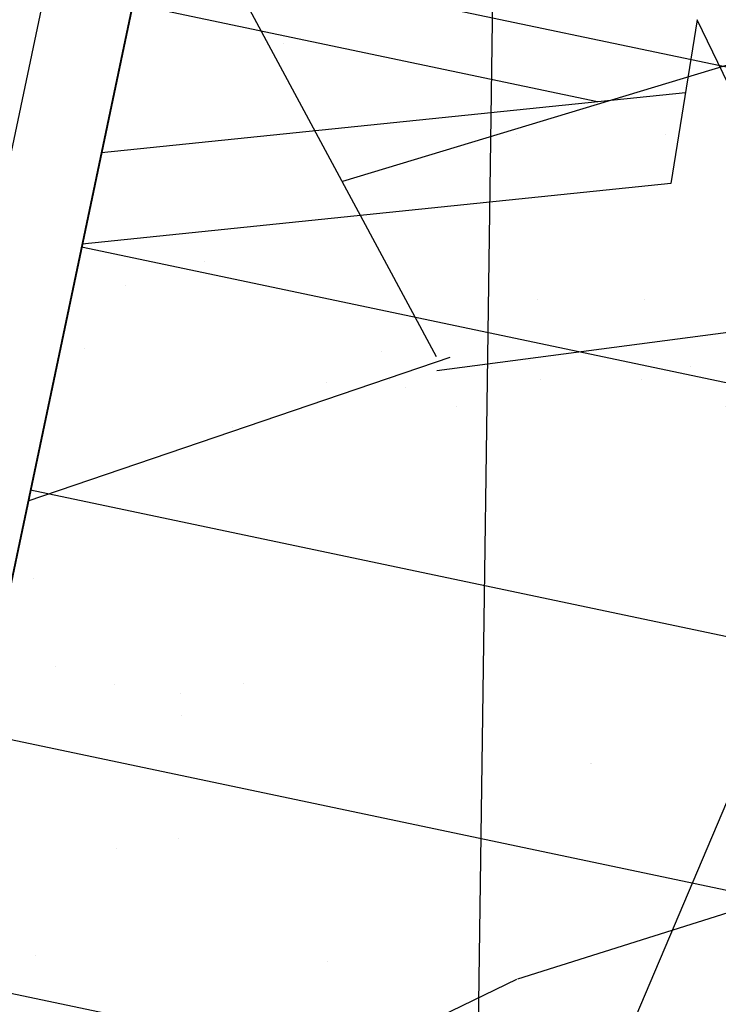
# Model space of a CAD drawing. Extents: x -78238 to 5862, y -34013 to 165553.
# Drawn here: x -66890 to -66102, y 14543 to 15653 of the extents above; entities that cross this region are included whole.
import ezdxf

# ---------------------------------------------------------------- set-up
doc = ezdxf.new("R2010")
doc.units = 0
doc.header["$MEASUREMENT"] = 0
for name, color, linetype in [('A-扶梯、楼梯', 43, 'Continuous'), ('A-扶梯、楼梯文字、编号', 2, 'Continuous'), ('C-天花造型线', 4, 'Continuous'), ('F-地材填充', 8, 'Continuous'), ('F-地材造型线', 1, 'Continuous'), ('P-新砌墙体标注及文字注释', 2, 'Continuous'), ('P-新砌墙体标注及文字注释 @ 100', 2, 'Continuous')]:
    doc.layers.add(name, color=color, linetype=linetype)
doc.styles.add('FS-DIMT', font='romans.shx', dxfattribs={"width": 0.8})
doc.dimstyles.new('FS--dim', dxfattribs={"dimtxt": 2, "dimasz": 2, "dimexe": 1, "dimexo": 0.5, "dimgap": 0.5, "dimtad": 1, "dimdec": 0, "dimrnd": 5, "dimzin": 0, "dimdsep": 46, "dimtxsty": 'FS-DIMT', "dimblk": 'ARCHTICK', "dimcen": 1.5, "dimdle": 0.5, "dimclrd": 44, "dimclre": 44, "dimclrt": 256, "dimadec": 0, "dimazin": 0, "dimtfac": 1, "dimtdec": 0, "dimtmove": 1, "dimatfit": 3, "dimldrblk": 'FS_Leader_Arrow', "dimfxl": 0, "dimtvp": 1, "dimtolj": 1, "dimtzin": 0, "dimarcsym": 0})

# ---------------------------------------------------------------- blocks, each defined once
blk = doc.blocks.new('P806 八层地面铺装平面图')
at = {"layer": 'F-地材填充'}
h = blk.add_hatch(dxfattribs=at)
h.set_pattern_fill('002-石材', color=250, scale=400, pattern_type=2)
h.set_pattern_definition([(152.102783, (731.433064, 441.906448), (-48000.29421863094, 25600.09853346867), [293.112264, -61260.46]), (18.4349089, (289.525588, 518.097216), (6400.039298869532, 3200.012219487106), [192.749492, -9926.598800000002]), (160.016936, (289.525588, 518.097216), (-25600.1571434934, 9600.036733837711), [178.35838, -37276.9008]), (53.13003839999999, (914.291328, 1036.194432), (6400.03929486655, 9600.036621814328), [304.763324, -15695.3108]), (153.435002, (2361.919264, 243.810456), (-3200.019638526425, 3200.012178034046), [34.073612, -7121.384399999999]), (168.690093, (2620.968476, 167.619688), (-12800.0785642441, 3200.0122333436), [77.699816, -16239.2612]), (30.4654867, (1325.722428, 2864.772844), (38400.2355750452, 22400.08537697414), [601.087764, -62513.124]), (0, (3200.019652, 1280.001256), (0, 3200.01222), [0, -3200.01964]), (165.068615, (914.291328, 1036.194432), (-12800.07854507939, 3200.012429208286), [946.2410759999999, -48731.412]), (164.744915, (3200.019652, 1280.004888), (-22400.13754215208, 6400.024462848774), [173.742056, -36312.0896]), (29.7448239, (2925.732252, 1264.766736), (16000.09824963899, 9600.036624442688), [122.854136, -25676.514]), (0, (1904.770608, 0), (0, 3200.01222), [0, -3200.01964]), (26.56499790000001, (1843.820848, 3169.535912), (3200.019628011841, 3200.012204648353), [68.14722, -7087.3108]), (30.65060960000001, (1904.7736, 0), (16000.09822299583, 9600.036638480027), [478.245844, -99953.38]), (44.9999334, (2316.2047, 243.810456), (3.106663726271108e-06, 3200.012219094491), [21.550028, -4503.955599999999]), (16.821373, (670.4803079999999, 2666.676848), (105600.6484864074, 32000.12213182042), [684.532144, -143067.216]), (61.69918860000001, (2712.397608, 868.574744), (3200.019654133149, 6400.024417846464), [449.977512, -46797.66]), (0, (2142.460084, 858.8230599999999), (0, 3200.01222), [408.675464, -2791.34416]), (18.7779926, (30.476376, 2209.532248), (9600.05894227176, 3200.012225641161), [804.743548, -168191.4]), (44.9999334, (1828.582656, 563.811676), (3.106663726271108e-06, 3200.012219094491), [431.000564, -4094.505200000001]), (165.068615, (228.572832, 2163.817784), (-35200.21597995971, 9600.037215459603), [236.560268, -49441.096]), (164.744915, (3200.019652, 2224.7704), (-12800.0785757442, 3200.012228352956), [173.742056, -36312.0896]), (137.815622, (3047.637764, 2270.48486), (-35200.21565394101, 32000.12271498151), [658.070336, -137536.7]), (0, (2505.421452, 2072.6241), (0, 3200.01222), [45.714284, -3154.30536]), (5.617567630000001, (899.05314, 472.382756), (32000.19650774103, 3200.012218755972), [934.0151880000001, -195209.172]), (47.2905437, (2316.2047, 1874.292872), (3200.019624440073, 3200.012204815631), [269.590744, -56344.46400000001]), (47.2905437, (716.1948759999999, 274.28676), (35200.21614677765, 38400.14658538045), [269.590744, -56344.46400000001]), (27.407521, (1904.7736, 1660.958724), (6400.039282825199, 3200.012206787903), [463.4511919999999, -96861.29599999999]), (26.56499790000001, (304.763776, 60.95261199999999), (3200.019628011841, 3200.012204648353), [408.883324, -6746.5748]), (33.6900061, (670.4803079999999, 243.810456), (3200.019629741551, 3200.012202565425), [54.94203199999999, -11482.8844]), (39.09379370000001, (1432.389748, 1264.766736), (35200.21608072642, 28800.10984346748), [628.28604, -65341.74799999999]), (0, (3199.999312, 0), (0, 3200.01222), [0, -3200.01964]), (0, (0, 0.000124), (0, 3200.01222), [0, -3200.01964]), (10.304823, (3032.399572, 3169.535912), (19200.11788323624, 3200.012213594884), [170.368116, -35606.9364]), (0, (3200.000668, 0.000124), (0, 3200.01222), [0, -3200.01964]), (10.7842734, (0, 0), (16000.09822554096, 3200.012212878798), [325.755244, -68082.844]), (0, (3038.471492, 3162.803324), (0, 3200.01222), [0, -3200.01964]), (177.397443, (1432.389748, 1264.766736), (-67200.41222429389, 3200.01314801507), [335.586296, -70137.53199999999]), (32.1956739, (2620.968476, 2910.487304), (25600.15717321928, 16000.06108796569), [486.191044, -101613.924]), (0, (3038.494544, 3162.828984), (0, 3200.01222), [0, -3200.01964]), (0, (2992.820836, 301.269304), (0, 3200.01222), [0, -3200.01964]), (0, (2931.868684, 764.246856), (0, 3200.01222), [0, -3200.01964]), (0, (2874.85498, 1197.30894), (0, 3200.01222), [0, -3200.01964]), (0, (2750.137504, 2144.632248), (0, 3200.01222), [0, -3200.01964]), (0, (2693.123796, 2577.694332), (0, 3200.01222), [0, -3200.01964]), (0, (2629.358468, 3062.040084), (0, 3200.01222), [0, -3200.01964]), (0, (2527.53222, 385.517124), (0, 3200.01222), [0, -3200.01964]), (0, (2470.518516, 818.5792080000001), (0, 3200.01222), [0, -3200.01964]), (0, (2406.753188, 1302.92496), (0, 3200.01222), [0, -3200.01964]), (0, (2345.801036, 1765.902516), (0, 3200.01222), [0, -3200.01964]), (0, (2288.787332, 2198.964596), (0, 3200.01222), [0, -3200.01964]), (0, (2225.022004, 2683.310348), (0, 3200.01222), [0, -3200.01964]), (0, (2164.069852, 3146.287908), (0, 3200.01222), [0, -3200.01964]), (0, (2123.202024, 6.759716), (0, 3200.01222), [0, -3200.01964]), (0, (2123.202024, 3206.759812), (0, 3200.01222), [0, -3200.01964]), (0, (2066.188324, 439.849476), (0, 3200.01222), [0, -3200.01964]), (0, (2002.422996, 924.1952239999999), (0, 3200.01222), [0, -3200.01964]), (0, (1941.47084, 1387.17278), (0, 3200.01222), [0, -3200.01964]), (0, (1884.45714, 1820.234864), (0, 3200.01222), [0, -3200.01964]), (0, (1820.691812, 2304.580616), (0, 3200.01222), [0, -3200.01964]), (0, (1759.739656, 2767.558172), (0, 3200.01222), [0, -3200.01964]), (0, (1661.858128, 61.092068), (0, 3200.01222), [0, -3200.01964]), (0, (1598.0928, 545.465492), (0, 3200.01222), [0, -3200.01964]), (0, (1537.140648, 1008.443048), (0, 3200.01222), [0, -3200.01964]), (0, (1480.126944, 1261.33482), (0, 3200.01222), [0, -3200.01964]), (0, (1416.361616, 1925.850884), (0, 3200.01222), [0, -3200.01964]), (0, (1355.409464, 2388.828436), (0, 3200.01222), [0, -3200.01964]), (0, (1298.39576, 2821.89052), (0, 3200.01222), [0, -3200.01964]), (0, (1193.762608, 166.708084), (0, 3200.01222), [0, -3200.01964]), (0, (1132.810452, 629.713316), (0, 3200.01222), [0, -3200.01964]), (0, (1075.796752, 1062.775396), (0, 3200.01222), [0, -3200.01964]), (0, (1012.031424, 1547.121148), (0, 3200.01222), [0, -3200.01964]), (0, (951.079268, 2010.098704), (0, 3200.01222), [0, -3200.01964]), (0, (894.0655680000001, 2443.160788), (0, 3200.01222), [0, -3200.01964]), (0, (830.30024, 2927.50654), (0, 3200.01222), [0, -3200.01964]), (0, (728.48026, 250.983584), (0, 3200.01222), [0, -3200.01964]), (0, (671.4665560000001, 684.045664), (0, 3200.01222), [0, -3200.01964]), (0, (607.701228, 1168.391412), (0, 3200.01222), [0, -3200.01964]), (0, (546.749076, 1631.368972), (0, 3200.01222), [0, -3200.01964]), (0, (489.735372, 2064.431056), (0, 3200.01222), [0, -3200.01964]), (0, (425.970044, 2548.776804), (0, 3200.01222), [0, -3200.01964]), (0, (365.017892, 3011.75436), (0, 3200.01222), [0, -3200.01964]), (0, (267.136368, 305.315932), (0, 3200.01222), [0, -3200.01964]), (0, (203.37104, 789.661684), (0, 3200.01222), [0, -3200.01964]), (0, (142.418888, 1252.639236), (0, 3200.01222), [0, -3200.01964]), (0, (85.405184, 1685.70132), (0, 3200.01222), [0, -3200.01964]), (0, (21.639856, 2334.89514), (0, 3200.01222), [0, -3200.01964]), (0, (3160.6877, 2633.024628), (0, 3200.01222), [0, -3200.01964]), (0, (3103.673996, 3066.086712), (0, 3200.01222), [0, -3200.01964]), (0, (2955.507728, 2422.535668), (0, 3200.01222), [0, -3200.01964]), (0, (2863.665072, 2542.227348), (0, 3200.01222), [0, -3200.01964]), (0, (2720.215588, 2729.174356), (0, 3200.01222), [0, -3200.01964]), (0, (2480.543716, 3041.512644), (0, 3200.01222), [0, -3200.01964]), (0, (2388.70106, 3161.204328), (0, 3200.01222), [0, -3200.01964]), (0, (2981.332212, 1177.120164), (0, 3200.01222), [0, -3200.01964]), (0, (2506.368204, 1796.09714), (0, 3200.01222), [0, -3200.01964]), (0, (2266.702604, 2108.435432), (0, 3200.01222), [0, -3200.01964]), (0, (2174.859948, 2228.127112), (0, 3200.01222), [0, -3200.01964]), (0, (2031.410468, 2415.074116), (0, 3200.01222), [0, -3200.01964]), (0, (1791.744868, 2727.412408), (0, 3200.01222), [0, -3200.01964]), (0, (1699.902212, 2847.104088), (0, 3200.01222), [0, -3200.01964]), (0, (1556.452724, 3034.051096), (0, 3200.01222), [0, -3200.01964]), (0, (2910.940584, 57.068272), (0, 3200.01222), [0, -3200.01964]), (0, (2767.491104, 244.015276), (0, 3200.01222), [0, -3200.01964]), (0, (2527.819232, 556.38124), (0, 3200.01222), [0, -3200.01964]), (0, (2435.976576, 676.072924), (0, 3200.01222), [0, -3200.01964]), (0, (2292.527092, 863.0199279999999), (0, 3200.01222), [0, -3200.01964]), (0, (2052.861492, 1175.35822), (0, 3200.01222), [0, -3200.01964]), (0, (1961.018836, 1295.0499), (0, 3200.01222), [0, -3200.01964]), (0, (1817.569352, 1481.996904), (0, 3200.01222), [0, -3200.01964]), (0, (1577.903752, 1794.335196), (0, 3200.01222), [0, -3200.01964]), (0, (1486.061096, 1914.026876), (0, 3200.01222), [0, -3200.01964]), (0, (1342.611616, 2100.97388), (0, 3200.01222), [0, -3200.01964]), (0, (1102.946016, 2413.312172), (0, 3200.01222), [0, -3200.01964]), (0, (1011.10336, 2533.003852), (0, 3200.01222), [0, -3200.01964]), (0, (867.653876, 2719.950856), (0, 3200.01222), [0, -3200.01964]), (0, (627.9882759999999, 3032.289148), (0, 3200.01222), [0, -3200.01964]), (0, (536.14562, 3151.980828), (0, 3200.01222), [0, -3200.01964]), (0, (1839.02038, 242.253328), (0, 3200.01222), [0, -3200.01964]), (0, (1747.177724, 361.972684), (0, 3200.01222), [0, -3200.01964]), (0, (1603.728244, 548.919692), (0, 3200.01222), [0, -3200.01964]), (0, (1364.062644, 861.2579800000001), (0, 3200.01222), [0, -3200.01964]), (0, (1272.219988, 980.9496599999999), (0, 3200.01222), [0, -3200.01964]), (0, (1128.7705, 1167.896668), (0, 3200.01222), [0, -3200.01964]), (0, (889.104904, 1480.234956), (0, 3200.01222), [0, -3200.01964]), (0, (797.262244, 1599.926636), (0, 3200.01222), [0, -3200.01964]), (0, (653.812764, 1786.873644), (0, 3200.01222), [0, -3200.01964]), (0, (414.147164, 2099.211932), (0, 3200.01222), [0, -3200.01964]), (0, (322.304508, 2218.903616), (0, 3200.01222), [0, -3200.01964]), (0, (178.855028, 2405.85062), (0, 3200.01222), [0, -3200.01964]), (0, (3047.346772, 2837.880592), (0, 3200.01222), [0, -3200.01964]), (0, (1058.378872, 47.844772), (0, 3200.01222), [0, -3200.01964]), (0, (914.929392, 234.79178), (0, 3200.01222), [0, -3200.01964]), (0, (675.263792, 547.157744), (0, 3200.01222), [0, -3200.01964]), (0, (583.421136, 666.849424), (0, 3200.01222), [0, -3200.01964]), (0, (439.971652, 853.7964280000001), (0, 3200.01222), [0, -3200.01964]), (0, (200.306056, 1166.13472), (0, 3200.01222), [0, -3200.01964]), (0, (108.4634, 1285.8264), (0, 3200.01222), [0, -3200.01964]), (0, (3165.013912, 1472.773404), (0, 3200.01222), [0, -3200.01964]), (0, (3186.46494, 233.029832), (0, 3200.01222), [0, -3200.01964]), (0, (3094.622284, 352.749188), (0, 3200.01222), [0, -3200.01964]), (0, (2506.483116, 3123.200672), (0, 3200.01222), [0, -3200.01964]), (0, (2366.205128, 3154.299552), (0, 3200.01222), [0, -3200.01964]), (0, (2997.854536, 2520.35692), (0, 3200.01222), [0, -3200.01964]), (0, (2492.847516, 2632.312892), (0, 3200.01222), [0, -3200.01964]), (0, (1833.54098, 2778.477636), (0, 3200.01222), [0, -3200.01964]), (0, (1693.262992, 2809.576516), (0, 3200.01222), [0, -3200.01964]), (0, (1188.26224, 2921.532484), (0, 3200.01222), [0, -3200.01964]), (0, (528.9557, 3067.697224), (0, 3200.01222), [0, -3200.01964]), (0, (388.677716, 3098.796108), (0, 3200.01222), [0, -3200.01964]), (0, (2465.184116, 2144.535004), (0, 3200.01222), [0, -3200.01964]), (0, (2324.906128, 2175.633884), (0, 3200.01222), [0, -3200.01964]), (0, (1819.905376, 2287.589856), (0, 3200.01222), [0, -3200.01964]), (0, (1160.59884, 2433.754596), (0, 3200.01222), [0, -3200.01964]), (0, (1020.320852, 2464.853476), (0, 3200.01222), [0, -3200.01964]), (0, (515.3201, 2576.809448), (0, 3200.01222), [0, -3200.01964]), (0, (2451.548516, 1653.647224), (0, 3200.01222), [0, -3200.01964]), (0, (1792.241976, 1799.811968), (0, 3200.01222), [0, -3200.01964]), (0, (1651.963988, 1830.910848), (0, 3200.01222), [0, -3200.01964]), (0, (1146.963236, 1942.86682), (0, 3200.01222), [0, -3200.01964]), (0, (487.6566999999999, 2089.031556), (0, 3200.01222), [0, -3200.01964]), (0, (347.378712, 2120.13044), (0, 3200.01222), [0, -3200.01964]), (0, (3042.37796, 2396.93448), (0, 3200.01222), [0, -3200.01964]), (0, (2423.885116, 1165.869336), (0, 3200.01222), [0, -3200.01964]), (0, (2283.607128, 1196.968216), (0, 3200.01222), [0, -3200.01964]), (0, (1778.606376, 1308.924188), (0, 3200.01222), [0, -3200.01964]), (0, (1119.29984, 1455.088932), (0, 3200.01222), [0, -3200.01964]), (0, (979.021852, 1486.187812), (0, 3200.01222), [0, -3200.01964]), (0, (474.0211, 1598.14378), (0, 3200.01222), [0, -3200.01964]), (0, (2915.256536, 563.025588), (0, 3200.01222), [0, -3200.01964]), (0, (2410.249512, 674.981556), (0, 3200.01222), [0, -3200.01964]), (0, (1750.94298, 821.1463), (0, 3200.01222), [0, -3200.01964]), (0, (1610.664992, 852.2451800000001), (0, 3200.01222), [0, -3200.01964]), (0, (1105.66424, 964.2011520000001), (0, 3200.01222), [0, -3200.01964]), (0, (446.3577, 1110.365892), (0, 3200.01222), [0, -3200.01964]), (0, (306.079716, 1141.464772), (0, 3200.01222), [0, -3200.01964]), (0, (2382.586116, 187.175992), (0, 3200.01222), [0, -3200.01964]), (0, (2242.308128, 218.274876), (0, 3200.01222), [0, -3200.01964]), (0, (1737.307376, 330.25852), (0, 3200.01222), [0, -3200.01964]), (0, (1078.000836, 476.423264), (0, 3200.01222), [0, -3200.01964]), (0, (937.7228519999999, 507.522144), (0, 3200.01222), [0, -3200.01964]), (0, (432.7221, 619.478116), (0, 3200.01222), [0, -3200.01964]), (0, (1064.365236, -14.49228), (0, 3200.01222), [0, -3200.01964]), (0, (1064.365236, 3185.507812), (0, 3200.01222), [0, -3200.01964]), (0, (1064.365236, -14.49216), (0, 3200.01222), [0, -3200.01964]), (0, (1064.365236, 3185.507908), (0, 3200.01222), [0, -3200.01964]), (0, (405.0587, 131.672552), (0, 3200.01222), [0, -3200.01964]), (0, (264.780716, 162.771432), (0, 3200.01222), [0, -3200.01964]), (0, (2801.236796, 3142.464772), (0, 3200.01222), [0, -3200.01964]), (0, (2413.653316, 3159.386756), (0, 3200.01222), [0, -3200.01964]), (0, (2341.879764, 3162.520456), (0, 3200.01222), [0, -3200.01964]), (0, (2846.160604, 2370.199396), (0, 3200.01222), [0, -3200.01964]), (0, (2774.387044, 2373.3331), (0, 3200.01222), [0, -3200.01964]), (0, (2435.609588, 2388.124168), (0, 3200.01222), [0, -3200.01964]), (0, (2048.032384, 2405.046156), (0, 3200.01222), [0, -3200.01964]), (0, (1976.258824, 2408.179856), (0, 3200.01222), [0, -3200.01964]), (0, (1637.48764, 2422.970928), (0, 3200.01222), [0, -3200.01964]), (0, (1249.910436, 2439.892912), (0, 3200.01222), [0, -3200.01964]), (0, (1178.13688, 2443.026612), (0, 3200.01222), [0, -3200.01964]), (0, (839.365692, 2457.817684), (0, 3200.01222), [0, -3200.01964]), (0, (714.6370479999999, 2474.739668), (0, 3200.01222), [0, -3200.01964]), (0, (380.014932, 2477.873368), (0, 3200.01222), [0, -3200.01964]), (0, (41.243744, 2492.66444), (0, 3200.01222), [0, -3200.01964]), (0, (2480.533396, 1615.858796), (0, 3200.01222), [0, -3200.01964]), (0, (2408.75984, 1618.9925), (0, 3200.01222), [0, -3200.01964]), (0, (2069.988652, 1633.783568), (0, 3200.01222), [0, -3200.01964]), (0, (1682.411444, 1650.705556), (0, 3200.01222), [0, -3200.01964]), (0, (1610.637892, 1653.839256), (0, 3200.01222), [0, -3200.01964]), (0, (1271.866704, 1668.630324), (0, 3200.01222), [0, -3200.01964]), (0, (884.2895000000001, 1685.552308), (0, 3200.01222), [0, -3200.01964]), (0, (812.5159399999999, 1688.686012), (0, 3200.01222), [0, -3200.01964]), (0, (473.7447559999999, 1703.47708), (0, 3200.01222), [0, -3200.01964]), (0, (2913.040676, 826.67144), (0, 3200.01222), [0, -3200.01964]), (0, (2841.267124, 829.80514), (0, 3200.01222), [0, -3200.01964]), (0, (2502.489664, 844.596212), (0, 3200.01222), [0, -3200.01964]), (0, (2114.912456, 861.5181959999999), (0, 3200.01222), [0, -3200.01964]), (0, (2043.1389, 864.651896), (0, 3200.01222), [0, -3200.01964]), (0, (1704.367716, 879.4429640000001), (0, 3200.01222), [0, -3200.01964]), (0, (1316.790512, 896.364952), (0, 3200.01222), [0, -3200.01964]), (0, (1245.016952, 899.4986559999999), (0, 3200.01222), [0, -3200.01964]), (0, (906.245768, 1041.903664), (0, 3200.01222), [0, -3200.01964]), (0, (518.6685640000001, 931.211708), (0, 3200.01222), [0, -3200.01964]), (0, (446.895008, 934.345412), (0, 3200.01222), [0, -3200.01964]), (0, (2934.996944, 55.381176), (0, 3200.01222), [0, -3200.01964]), (0, (2547.413468, 72.303164), (0, 3200.01222), [0, -3200.01964]), (0, (2475.639912, 75.436864), (0, 3200.01222), [0, -3200.01964]), (0, (2136.868724, 90.227932), (0, 3200.01222), [0, -3200.01964]), (0, (1749.291524, 107.14992), (0, 3200.01222), [0, -3200.01964]), (0, (1677.517964, 110.283624), (0, 3200.01222), [0, -3200.01964]), (0, (1338.74678, 125.074692), (0, 3200.01222), [0, -3200.01964]), (0, (951.169572, 141.99668), (0, 3200.01222), [0, -3200.01964]), (0, (879.3960200000001, 145.130376), (0, 3200.01222), [0, -3200.01964]), (0, (540.6248320000001, 159.921448), (0, 3200.01222), [0, -3200.01964]), (0, (153.047632, 176.843432), (0, 3200.01222), [0, -3200.01964]), (0, (81.274072, 179.977136), (0, 3200.01222), [0, -3200.01964]), (0, (425.970044, 1506.518308), (0, 3200.01222), [0, -3200.01964]), (0, (3160.6877, 1590.766128), (0, 3200.01222), [0, -3200.01964]), (0, (178.855028, 1363.59212), (0, 3200.01222), [0, -3200.01964]), (0, (3139.189428, 1675.930408), (0, 3200.01222), [0, -3200.01964]), (0, (515.3201, 1534.550948), (0, 3200.01222), [0, -3200.01964]), (0, (3056.013564, 1680.715688), (0, 3200.01222), [0, -3200.01964]), (0, (451.788488, 1432.481168), (0, 3200.01222), [0, -3200.01964]), (0, (380.014932, 1435.614868), (0, 3200.01222), [0, -3200.01964]), (0, (41.243744, 1450.40594), (0, 3200.01222), [0, -3200.01964]), (0, (425.970044, 814.011), (0, 3200.01222), [0, -3200.01964]), (0, (178.855028, 671.084816), (0, 3200.01222), [0, -3200.01964]), (0, (3047.346772, 1103.114788), (0, 3200.01222), [0, -3200.01964]), (0, (515.3201, 842.043644), (0, 3200.01222), [0, -3200.01964]), (0, (451.788488, 739.9738639999999), (0, 3200.01222), [0, -3200.01964]), (0, (380.014932, 743.107564), (0, 3200.01222), [0, -3200.01964]), (0, (41.243744, 757.898636), (0, 3200.01222), [0, -3200.01964]), (0, (2875.806644, 1231.200816), (0, 3200.01222), [0, -3200.01964]), (0, (2814.854496, 1694.178372), (0, 3200.01222), [0, -3200.01964]), (0, (2410.518028, 1315.448636), (0, 3200.01222), [0, -3200.01964]), (0, (2468.405196, 1228.944116), (0, 3200.01222), [0, -3200.01964]), (0, (2376.56254, 1348.635796), (0, 3200.01222), [0, -3200.01964]), (0, (2742.126516, 1660.95318), (0, 3200.01222), [0, -3200.01964]), (0, (2714.46312, 1173.175292), (0, 3200.01222), [0, -3200.01964]), (0, (2574.185132, 1204.274172), (0, 3200.01222), [0, -3200.01964]), (0, (2694.075464, 1569.327704), (0, 3200.01222), [0, -3200.01964]), (0, (2446.954168, 1426.40152), (0, 3200.01222), [0, -3200.01964]), (0, (2783.425516, 1597.360348), (0, 3200.01222), [0, -3200.01964]), (0, (2719.893904, 1495.290568), (0, 3200.01222), [0, -3200.01964]), (0, (2648.120352, 1498.424268), (0, 3200.01222), [0, -3200.01964]), (17.5255301, (868.576764, 1767.625796), (9600.0589260936, 3200.01219963837), [303.618696, -63456.304]), (26.56499790000001, (2727.635796, 243.810456), (3200.019628011841, 3200.012204648353), [34.073612, -7121.384399999999]), (11.3099068, (2468.586588, 167.619688), (12800.07857462979, 3200.012192585219), [77.699816, -16239.2612]), (18.4349089, (2544.777532, 182.85784), (6400.039298869532, 3200.012219487106), [192.749492, -9926.598800000002]), (149.5345129999999, (563.812988, 2864.772844), (-16000.09822756794, 9600.03668645118), [601.087764, -62513.124]), (149.322778, (2057.155488, 1325.719348), (-102400.6283385043, 60800.23276178743), [1045.343564, -218476.804]), (150.255176, (2163.822812, 1264.766736), (-16000.09823883742, 9600.036641949204), [122.854136, -25676.514]), (150.255176, (3200.019652, 0), (-16000.09823883742, 9600.036641949204), [491.416544, -25307.9516]), (146.309993, (45.714568, 3169.535912), (-6400.039233203272, 3200.012307105651), [54.94203199999999, -11482.8844]), (0, (3200.019652, -0.00104), (0, 3200.01222), [0, -3200.01964]), (0, (0.018144, 0), (0, 3200.01222), [0, -3200.01964]), (135.000066, (2773.350364, 243.810456), (-5.303122918576264e-05, -3200.012196467099), [21.55002799999999, -4503.955599999998]), (118.300811, (777.1476279999999, 2468.580856), (-19200.11763074739, 35200.13436306825), [449.977512, -46797.66]), (7.49584043, (777.1476279999999, 2453.3427), (73600.45158444626, 9600.036617844908), [584.042204, -122064.82]), (0, (2551.135528, 858.8230599999999), (0, 3200.01222), [408.675464, -2791.34416]), (129.805636, (1660.96258, 2163.817784), (-12800.07846034986, 16000.06118781883), [476.055584, -24516.8624]), (0, (3200.019652, 624.7590799999999), (0, 3200.01222), [0, -3200.01964]), (135.000066, (60.95275599999999, 563.811676), (-5.303122918576264e-05, -3200.012196467099), [86.20011199999998, -4439.305599999999]), (135.000066, (3200.019652, 624.764292), (-5.303122918576264e-05, -3200.012196467099), [344.800452, -4180.705199999999]), (173.41807, (2057.155488, 2118.103324), (-28800.17680631387, 3200.012467818384), [398.8215559999999, -83353.70399999998]), (174.644187, (2544.777532, 2072.388864), (-67200.41257977644, 6400.02480760497), [489.760216, -102359.884]), (0, (2551.135724, 2072.6241), (0, 3200.01222), [45.714284, -3154.30536]), (19.6537819, (60.95275599999999, 563.811676), (9600.058941528521, 3200.012226450114), [226.531904, -47345.164]), (132.709456, (2773.350364, 1874.292872), (-35200.21595453259, 38400.14676154897), [269.590744, -56344.46400000001]), (132.709456, (1173.34054, 274.28676), (-3200.019616502481, 3200.012213431522), [269.590744, -56344.46400000001]), (152.592478, (3184.78146, 1660.958724), (-6400.039228815715, 3200.012314938641), [463.4511919999999, -96861.29599999999]), (153.435002, (1584.771636, 60.95261199999999), (-3200.019638526425, 3200.012178034046), [408.883324, -6746.5748]), (146.309993, (1219.055104, 243.810456), (-6400.039233203272, 3200.012307105651), [54.94203199999999, -11482.8844]), (168.690093, (457.145664, 1569.529804), (-12800.0785642441, 3200.0122333436), [466.198892, -15850.762]), (0, (3169.53796, 1660.955148), (0, 3200.01222), [30.476192, -3169.54344]), (158.1986360000001, (1721.915336, 0), (-9600.058904836074, 3200.012277229688), [164.120264, -17068.5072]), (155.556095, (2057.155488, 3047.630684), (-28800.17676149766, 12800.04904307972), [368.247324, -38297.7216]), (0, (1721.882304, 0.019316), (0, 3200.01222), [0.046676, -3199.97296]), (0, (2063.801868, 3042.261188), (0, 3200.01222), [0, -3200.01964]), (25.7099017, (457.145664, 1569.529804), (80000.49122558339, 38400.14652819321), [456.637244, -95437.18000000001]), (145.491539, (2544.777532, 2712.391308), (-9600.058919214713, 6400.024448877628), [591.743776, -61541.35200000001]), (0, (2063.778816, 3042.286848), (0, 3200.01222), [0, -3200.01964]), (0, (2109.452524, 301.269304), (0, 3200.01222), [0, -3200.01964]), (0, (2170.404676, 764.246856), (0, 3200.01222), [0, -3200.01964]), (0, (2227.41838, 1197.30894), (0, 3200.01222), [0, -3200.01964]), (0, (2352.13586, 2144.632248), (0, 3200.01222), [0, -3200.01964]), (0, (2409.149564, 2577.694332), (0, 3200.01222), [0, -3200.01964]), (0, (2472.914892, 3062.040084), (0, 3200.01222), [0, -3200.01964]), (0, (2574.74114, 385.517124), (0, 3200.01222), [0, -3200.01964]), (0, (2631.754848, 818.5792080000001), (0, 3200.01222), [0, -3200.01964]), (0, (2695.520176, 1302.92496), (0, 3200.01222), [0, -3200.01964]), (0, (2756.472324, 1765.902516), (0, 3200.01222), [0, -3200.01964]), (0, (2813.486032, 2198.964596), (0, 3200.01222), [0, -3200.01964]), (0, (2877.251356, 2683.310348), (0, 3200.01222), [0, -3200.01964]), (0, (2938.203508, 3146.287908), (0, 3200.01222), [0, -3200.01964]), (0, (2979.071332, 6.759716), (0, 3200.01222), [0, -3200.01964]), (0, (2979.071332, 3206.759812), (0, 3200.01222), [0, -3200.01964]), (0, (3036.085036, 439.849476), (0, 3200.01222), [0, -3200.01964]), (0, (3099.850364, 924.1952239999999), (0, 3200.01222), [0, -3200.01964]), (0, (3160.802516, 1387.17278), (0, 3200.01222), [0, -3200.01964]), (0, (17.816224, 1820.234864), (0, 3200.01222), [0, -3200.01964]), (0, (81.581552, 2304.580616), (0, 3200.01222), [0, -3200.01964]), (0, (142.533704, 2767.558172), (0, 3200.01222), [0, -3200.01964]), (0, (240.415232, 61.092068), (0, 3200.01222), [0, -3200.01964]), (0, (304.18056, 483.600588), (0, 3200.01222), [0, -3200.01964]), (0, (365.132708, 1008.443048), (0, 3200.01222), [0, -3200.01964]), (0, (422.146416, 1441.505132), (0, 3200.01222), [0, -3200.01964]), (0, (485.9117440000001, 1925.850884), (0, 3200.01222), [0, -3200.01964]), (0, (546.863892, 2388.828436), (0, 3200.01222), [0, -3200.01964]), (0, (603.8776, 2821.89052), (0, 3200.01222), [0, -3200.01964]), (0, (708.510752, 166.708084), (0, 3200.01222), [0, -3200.01964]), (0, (769.462904, 629.713316), (0, 3200.01222), [0, -3200.01964]), (0, (826.4766079999999, 1062.775396), (0, 3200.01222), [0, -3200.01964]), (0, (890.241936, 1547.121148), (0, 3200.01222), [0, -3200.01964]), (0, (951.194088, 2010.098704), (0, 3200.01222), [0, -3200.01964]), (0, (1008.207792, 2443.160788), (0, 3200.01222), [0, -3200.01964]), (0, (1071.97312, 2927.50654), (0, 3200.01222), [0, -3200.01964]), (0, (1173.793096, 250.983584), (0, 3200.01222), [0, -3200.01964]), (0, (1230.806804, 684.045664), (0, 3200.01222), [0, -3200.01964]), (0, (1294.572132, 1168.391412), (0, 3200.01222), [0, -3200.01964]), (0, (1355.52428, 1631.368972), (0, 3200.01222), [0, -3200.01964]), (0, (1412.537988, 2064.431056), (0, 3200.01222), [0, -3200.01964]), (0, (1476.303316, 2548.776804), (0, 3200.01222), [0, -3200.01964]), (0, (1537.255464, 3011.75436), (0, 3200.01222), [0, -3200.01964]), (0, (1635.136996, 305.315932), (0, 3200.01222), [0, -3200.01964]), (0, (1698.902324, 789.661684), (0, 3200.01222), [0, -3200.01964]), (0, (1759.854472, 1252.639236), (0, 3200.01222), [0, -3200.01964]), (0, (1816.86818, 1685.70132), (0, 3200.01222), [0, -3200.01964]), (0, (1880.633508, 2170.047072), (0, 3200.01222), [0, -3200.01964]), (0, (1941.58566, 2633.024628), (0, 3200.01222), [0, -3200.01964]), (0, (1998.599364, 2945.54458), (0, 3200.01222), [0, -3200.01964]), (0, (2146.765632, 2422.535668), (0, 3200.01222), [0, -3200.01964]), (0, (2238.608292, 2542.227348), (0, 3200.01222), [0, -3200.01964]), (0, (2382.057772, 2729.174356), (0, 3200.01222), [0, -3200.01964]), (0, (2621.729644, 3041.512644), (0, 3200.01222), [0, -3200.01964]), (0, (2713.5723, 3161.204328), (0, 3200.01222), [0, -3200.01964]), (0, (2120.941144, 1177.120164), (0, 3200.01222), [0, -3200.01964]), (0, (2595.905156, 1796.09714), (0, 3200.01222), [0, -3200.01964]), (0, (2835.570756, 2108.435432), (0, 3200.01222), [0, -3200.01964]), (0, (2927.413412, 2228.127112), (0, 3200.01222), [0, -3200.01964]), (0, (3070.862892, 2415.074116), (0, 3200.01222), [0, -3200.01964]), (0, (110.528496, 2727.412408), (0, 3200.01222), [0, -3200.01964]), (0, (202.371152, 2847.104088), (0, 3200.01222), [0, -3200.01964]), (0, (345.820632, 3034.051096), (0, 3200.01222), [0, -3200.01964]), (0, (2191.332772, 57.068272), (0, 3200.01222), [0, -3200.01964]), (0, (2334.782256, 244.015276), (0, 3200.01222), [0, -3200.01964]), (0, (2574.454132, 556.38124), (0, 3200.01222), [0, -3200.01964]), (0, (2666.296788, 676.072924), (0, 3200.01222), [0, -3200.01964]), (0, (2809.746268, 863.0199279999999), (0, 3200.01222), [0, -3200.01964]), (0, (3049.411864, 1175.35822), (0, 3200.01222), [0, -3200.01964]), (0, (3141.25452, 1295.0499), (0, 3200.01222), [0, -3200.01964]), (0, (84.704008, 1481.996904), (0, 3200.01222), [0, -3200.01964]), (0, (324.369604, 1794.335196), (0, 3200.01222), [0, -3200.01964]), (0, (416.21226, 1914.026876), (0, 3200.01222), [0, -3200.01964]), (0, (559.661744, 2100.97388), (0, 3200.01222), [0, -3200.01964]), (0, (799.327344, 2413.312172), (0, 3200.01222), [0, -3200.01964]), (0, (891.17, 2533.003852), (0, 3200.01222), [0, -3200.01964]), (0, (1034.619484, 2719.950856), (0, 3200.01222), [0, -3200.01964]), (0, (1274.28508, 3032.289148), (0, 3200.01222), [0, -3200.01964]), (0, (1366.12774, 3151.980828), (0, 3200.01222), [0, -3200.01964]), (0, (63.25298, 242.253328), (0, 3200.01222), [0, -3200.01964]), (0, (155.095636, 361.972684), (0, 3200.01222), [0, -3200.01964]), (0, (298.5451200000001, 487.054788), (0, 3200.01222), [0, -3200.01964]), (0, (538.210716, 861.2579800000001), (0, 3200.01222), [0, -3200.01964]), (0, (630.053372, 980.9496599999999), (0, 3200.01222), [0, -3200.01964]), (0, (773.502856, 1167.896668), (0, 3200.01222), [0, -3200.01964]), (0, (1013.168452, 1480.234956), (0, 3200.01222), [0, -3200.01964]), (0, (1105.011112, 1599.926636), (0, 3200.01222), [0, -3200.01964]), (0, (1248.460596, 1786.873644), (0, 3200.01222), [0, -3200.01964]), (0, (1488.126196, 2099.211932), (0, 3200.01222), [0, -3200.01964]), (0, (1579.968852, 2218.903616), (0, 3200.01222), [0, -3200.01964]), (0, (1723.418332, 2405.85062), (0, 3200.01222), [0, -3200.01964]), (0, (2054.926588, 2837.880592), (0, 3200.01222), [0, -3200.01964]), (0, (843.8944839999999, 47.844772), (0, 3200.01222), [0, -3200.01964]), (0, (987.343968, 234.79178), (0, 3200.01222), [0, -3200.01964]), (0, (1227.009568, 547.157744), (0, 3200.01222), [0, -3200.01964]), (0, (1318.852224, 666.849424), (0, 3200.01222), [0, -3200.01964]), (0, (1462.301704, 853.7964280000001), (0, 3200.01222), [0, -3200.01964]), (0, (1701.967304, 1166.13472), (0, 3200.01222), [0, -3200.01964]), (0, (1793.80996, 1285.8264), (0, 3200.01222), [0, -3200.01964]), (0, (1937.259444, 1472.773404), (0, 3200.01222), [0, -3200.01964]), (0, (1915.80842, 233.029832), (0, 3200.01222), [0, -3200.01964]), (0, (2007.651076, 352.749188), (0, 3200.01222), [0, -3200.01964]), (0, (2595.790244, 3123.200672), (0, 3200.01222), [0, -3200.01964]), (0, (2736.068232, 3154.299552), (0, 3200.01222), [0, -3200.01964]), (0, (2104.41882, 2520.35692), (0, 3200.01222), [0, -3200.01964]), (0, (2609.425844, 2632.312892), (0, 3200.01222), [0, -3200.01964]), (0, (68.732384, 2778.477636), (0, 3200.01222), [0, -3200.01964]), (0, (209.010368, 2809.576516), (0, 3200.01222), [0, -3200.01964]), (0, (714.0111200000001, 2921.532484), (0, 3200.01222), [0, -3200.01964]), (0, (1373.317656, 3067.697224), (0, 3200.01222), [0, -3200.01964]), (0, (1513.595644, 3098.796108), (0, 3200.01222), [0, -3200.01964]), (0, (2637.089248, 2144.535004), (0, 3200.01222), [0, -3200.01964]), (0, (2777.367236, 2175.633884), (0, 3200.01222), [0, -3200.01964]), (0, (82.367984, 2287.589856), (0, 3200.01222), [0, -3200.01964]), (0, (741.6745159999999, 2433.754596), (0, 3200.01222), [0, -3200.01964]), (0, (881.952504, 2464.853476), (0, 3200.01222), [0, -3200.01964]), (0, (1386.953256, 2576.809448), (0, 3200.01222), [0, -3200.01964]), (0, (2650.724848, 1653.647224), (0, 3200.01222), [0, -3200.01964]), (0, (110.031384, 1799.811968), (0, 3200.01222), [0, -3200.01964]), (0, (250.309372, 1830.910848), (0, 3200.01222), [0, -3200.01964]), (0, (755.3101200000001, 1942.86682), (0, 3200.01222), [0, -3200.01964]), (0, (1414.61666, 2089.031556), (0, 3200.01222), [0, -3200.01964]), (0, (1554.894644, 2120.13044), (0, 3200.01222), [0, -3200.01964]), (0, (2059.895396, 2232.086412), (0, 3200.01222), [0, -3200.01964]), (0, (2678.388244, 1165.869336), (0, 3200.01222), [0, -3200.01964]), (0, (2818.666232, 1196.968216), (0, 3200.01222), [0, -3200.01964]), (0, (123.666984, 1308.924188), (0, 3200.01222), [0, -3200.01964]), (0, (782.97352, 1455.088932), (0, 3200.01222), [0, -3200.01964]), (0, (923.2515080000001, 1486.187812), (0, 3200.01222), [0, -3200.01964]), (0, (1428.25226, 1298.328704), (0, 3200.01222), [0, -3200.01964]), (0, (2187.01682, 563.025588), (0, 3200.01222), [0, -3200.01964]), (0, (2692.023848, 674.981556), (0, 3200.01222), [0, -3200.01964]), (0, (151.330384, 821.1463), (0, 3200.01222), [0, -3200.01964]), (0, (291.608368, 852.2451800000001), (0, 3200.01222), [0, -3200.01964]), (0, (796.60912, 1091.815092), (0, 3200.01222), [0, -3200.01964]), (0, (1455.915656, 1110.365892), (0, 3200.01222), [0, -3200.01964]), (0, (1596.193644, 1141.464772), (0, 3200.01222), [0, -3200.01964]), (0, (2719.687248, 187.175992), (0, 3200.01222), [0, -3200.01964]), (0, (2859.965236, 218.274876), (0, 3200.01222), [0, -3200.01964]), (0, (164.965984, 330.25852), (0, 3200.01222), [0, -3200.01964]), (0, (824.2725200000001, 476.423264), (0, 3200.01222), [0, -3200.01964]), (0, (964.5505039999999, 507.522144), (0, 3200.01222), [0, -3200.01964]), (0, (1469.55126, 619.478116), (0, 3200.01222), [0, -3200.01964]), (0, (837.9081199999999, -14.49228), (0, 3200.01222), [0, -3200.01964]), (0, (837.9081199999999, 3185.507812), (0, 3200.01222), [0, -3200.01964]), (0, (837.9081199999999, -14.49216), (0, 3200.01222), [0, -3200.01964]), (0, (837.9081199999999, 3185.507908), (0, 3200.01222), [0, -3200.01964]), (0, (1497.21466, 131.672552), (0, 3200.01222), [0, -3200.01964]), (0, (1637.492644, 162.771432), (0, 3200.01222), [0, -3200.01964]), (0, (2301.036564, 3142.464772), (0, 3200.01222), [0, -3200.01964]), (0, (2688.620044, 3159.386756), (0, 3200.01222), [0, -3200.01964]), (0, (2760.3936, 3162.520456), (0, 3200.01222), [0, -3200.01964]), (0, (2256.112756, 2370.199396), (0, 3200.01222), [0, -3200.01964]), (0, (2327.886312, 2373.3331), (0, 3200.01222), [0, -3200.01964]), (0, (2666.663776, 2388.124168), (0, 3200.01222), [0, -3200.01964]), (0, (3054.240976, 2405.046156), (0, 3200.01222), [0, -3200.01964]), (0, (3126.014532, 2408.179856), (0, 3200.01222), [0, -3200.01964]), (0, (264.78572, 2422.970928), (0, 3200.01222), [0, -3200.01964]), (0, (652.362924, 2439.892912), (0, 3200.01222), [0, -3200.01964]), (0, (724.13648, 2443.026612), (0, 3200.01222), [0, -3200.01964]), (0, (1062.907668, 2457.817684), (0, 3200.01222), [0, -3200.01964]), (0, (1450.484868, 2543.435292), (0, 3200.01222), [0, -3200.01964]), (0, (1522.258428, 2477.873368), (0, 3200.01222), [0, -3200.01964]), (0, (1861.029616, 2492.66444), (0, 3200.01222), [0, -3200.01964]), (0, (2621.739968, 1615.858796), (0, 3200.01222), [0, -3200.01964]), (0, (2693.513524, 1618.9925), (0, 3200.01222), [0, -3200.01964]), (0, (3032.284708, 1633.783568), (0, 3200.01222), [0, -3200.01964]), (0, (219.861916, 1650.705556), (0, 3200.01222), [0, -3200.01964]), (0, (291.635472, 1653.839256), (0, 3200.01222), [0, -3200.01964]), (0, (630.406656, 1668.630324), (0, 3200.01222), [0, -3200.01964]), (0, (1017.98386, 1685.552308), (0, 3200.01222), [0, -3200.01964]), (0, (1089.757416, 1688.686012), (0, 3200.01222), [0, -3200.01964]), (0, (1428.5286, 1703.47708), (0, 3200.01222), [0, -3200.01964]), (0, (2189.232684, 826.67144), (0, 3200.01222), [0, -3200.01964]), (0, (2261.00624, 829.80514), (0, 3200.01222), [0, -3200.01964]), (0, (2599.7837, 844.596212), (0, 3200.01222), [0, -3200.01964]), (0, (2987.3609, 861.5181959999999), (0, 3200.01222), [0, -3200.01964]), (0, (3059.134456, 864.651896), (0, 3200.01222), [0, -3200.01964]), (0, (197.905648, 879.4429640000001), (0, 3200.01222), [0, -3200.01964]), (0, (585.482848, 896.364952), (0, 3200.01222), [0, -3200.01964]), (0, (657.256404, 899.4986559999999), (0, 3200.01222), [0, -3200.01964]), (0, (996.0275879999999, 914.289724), (0, 3200.01222), [0, -3200.01964]), (0, (1383.604796, 931.211708), (0, 3200.01222), [0, -3200.01964]), (0, (1455.378352, 934.345412), (0, 3200.01222), [0, -3200.01964]), (0, (2167.276416, 55.381176), (0, 3200.01222), [0, -3200.01964]), (0, (2626.633448, 75.436864), (0, 3200.01222), [0, -3200.01964]), (0, (2965.404632, 90.227932), (0, 3200.01222), [0, -3200.01964]), (0, (152.98184, 107.14992), (0, 3200.01222), [0, -3200.01964]), (0, (224.755396, 110.283624), (0, 3200.01222), [0, -3200.01964]), (0, (563.52658, 125.074692), (0, 3200.01222), [0, -3200.01964]), (0, (951.103784, 141.99668), (0, 3200.01222), [0, -3200.01964]), (0, (1022.87734, 145.130376), (0, 3200.01222), [0, -3200.01964]), (0, (1361.648528, 159.921448), (0, 3200.01222), [0, -3200.01964]), (0, (1749.225732, 176.843432), (0, 3200.01222), [0, -3200.01964]), (0, (1820.999288, 179.977136), (0, 3200.01222), [0, -3200.01964]), (0, (1476.303316, 1386.87354), (0, 3200.01222), [0, -3200.01964]), (0, (1941.58566, 1590.766128), (0, 3200.01222), [0, -3200.01964]), (0, (1723.418332, 1363.59212), (0, 3200.01222), [0, -3200.01964]), (0, (1963.083932, 1675.930408), (0, 3200.01222), [0, -3200.01964]), (0, (1386.953256, 1354.380636), (0, 3200.01222), [0, -3200.01964]), (0, (2046.259796, 1680.715688), (0, 3200.01222), [0, -3200.01964]), (0, (1450.484868, 1252.310856), (0, 3200.01222), [0, -3200.01964]), (0, (1522.258428, 1435.614868), (0, 3200.01222), [0, -3200.01964]), (0, (1861.029616, 1450.40594), (0, 3200.01222), [0, -3200.01964]), (0, (1476.303316, 814.011), (0, 3200.01222), [0, -3200.01964]), (0, (1723.418332, 671.084816), (0, 3200.01222), [0, -3200.01964]), (0, (2054.926588, 1103.114788), (0, 3200.01222), [0, -3200.01964]), (0, (1386.953256, 842.043644), (0, 3200.01222), [0, -3200.01964]), (0, (1450.484868, 739.9738639999999), (0, 3200.01222), [0, -3200.01964]), (0, (1522.258428, 743.107564), (0, 3200.01222), [0, -3200.01964]), (0, (1861.029616, 757.898636), (0, 3200.01222), [0, -3200.01964]), (0, (2226.466716, 1231.200816), (0, 3200.01222), [0, -3200.01964]), (0, (2287.418868, 1694.178372), (0, 3200.01222), [0, -3200.01964]), (0, (2691.755332, 1315.448636), (0, 3200.01222), [0, -3200.01964]), (0, (2633.868164, 1228.944116), (0, 3200.01222), [0, -3200.01964]), (0, (2725.71082, 1348.635796), (0, 3200.01222), [0, -3200.01964]), (0, (2360.146844, 1660.95318), (0, 3200.01222), [0, -3200.01964]), (0, (2387.810244, 1173.175292), (0, 3200.01222), [0, -3200.01964]), (0, (2528.088228, 1204.274172), (0, 3200.01222), [0, -3200.01964]), (0, (2408.197896, 1569.327704), (0, 3200.01222), [0, -3200.01964]), (0, (2655.319192, 1426.40152), (0, 3200.01222), [0, -3200.01964]), (0, (2318.847844, 1597.360348), (0, 3200.01222), [0, -3200.01964]), (0, (2382.379456, 1495.290568), (0, 3200.01222), [0, -3200.01964]), (0, (2454.153012, 1498.424268), (0, 3200.01222), [0, -3200.01964])])
h.paths.add_polyline_path([(-65784.11509211679, 18863.07510710599), (-64657.74435986439, 18632.50379258392), (-62448.13848674299, 18206.38246454252), (-62798.14110630379, 16542.75004657265), (-63584.53616815649, 16690.65973262539), (-64655.28653990293, 11601.16916757551), (-67498.3285546694, 12173.38668880565), (-66160.35151812808, 18533.7008234323), (-65866.40849541916, 18471.86770921827)])
h.paths.add_polyline_path([(-65102.14305921756, 16526.85904535098), (-64657.74435986185, 18632.50379259603)], flags=16)
at = {"layer": 'Defpoints', "color": 250}
blk.add_lwpolyline([(-65102.14305921756, 16526.85904535098), (-64657.74435986439, 18632.50379258392), (-62448.13848674299, 18206.38246454252), (-62798.14110630379, 16542.75004657265), (-63584.53616815649, 16690.65973262539), (-64655.28653990293, 11601.16916757551), (-67498.3285546694, 12173.38668880565), (-66160.35151812808, 18533.7008234323), (-65866.40849541916, 18471.86770921827), (-65784.11509211679, 18863.07510710599), (-64657.74435986185, 18632.50379259603), (-65102.14305921756, 16526.85904535098), (-65208.44260973867, 16549.22283296098), (-65694.31393213013, 14239.77936649695), (-65479.02683157662, 14194.48627759563), (-64993.15550918692, 16503.92974405922), (-65100.79905946046, 16526.57628850987)], dxfattribs=at)
blk = doc.blocks.new('八层天花底图')
at = {"layer": 'C-天花造型线', "color": 8, "extrusion": (0, 0, -1)}
for q in [(-66328.28818171115, 17734.24537630624), (-64958.31368510004, 17446.05294078567)]:
    blk.add_line((-66378.23135383699, 14096.63110803259), q, dxfattribs=at)
at = {"layer": 'C-天花造型线', "extrusion": (0, 0, -1)}
blk.add_lwpolyline([(66328.29445370602, 17734.24669570414), (67063.23576834692, 14240.74547903124), (64225.49176845784, 13643.727878945), (63490.50241277672, 17137.27923258759), (66328.29445370601, 17734.24669570414)], dxfattribs=at)
blk = doc.blocks.new('_ArchTick')
at = {"color": 0, "linetype": 'ByBlock', "const_width": 0.4}
blk.add_lwpolyline([(-0.5, -0.5), (0.5, 0.5)], dxfattribs=at)
blk = doc.blocks.new('*D569')
at = {"layer": 'Defpoints', "color": 0, "transparency": 16777216}
for p in [(-67042.22813645532, 15798.76907823506), (-67209.78928477457, 15002.3174466705), (-64078.34052922949, 14343.50889058621)]:
    blk.add_point(p, dxfattribs=at)
at = {"layer": 'P-新砌墙体标注及文字注释', "color": 44, "lineweight": -2, "transparency": 16777216}
for p, q in [((-67199.4954010969, 15051.24633342291), (-67021.64036909997, 15896.62685173989)), ((-63861.85049415783, 15129.6666384731), (-67091.15702320774, 15809.06296191273)), ((-64068.04664555182, 14392.43777733862), (-63890.1916135549, 15237.8182956556))]:
    blk.add_line(p, q, dxfattribs=at)
at = {"layer": 'P-新砌墙体标注及文字注释', "color": 44, "lineweight": -2, "transparency": 16777216, "xscale": 200, "yscale": 200, "zscale": 200}
for p, rotation in [((-67042.22813645532, 15798.76907823506), 168.1191179575338), ((-63910.77938091024, 15139.96052215077), 348.1191179575338)]:
    blk.add_blockref('_ArchTick', p, dxfattribs=dict(at, rotation=rotation))
at = {"layer": 'P-新砌墙体标注及文字注释', "transparency": 16777216, "insert": (-65445.62210764976, 15616.15146045016), "char_height": 200, "attachment_point": 5, "rotation": 348.11911795753383, "style": 'FS-DIMT'}
blk.add_mtext('\\A1;3200', dxfattribs=at)
blk = doc.blocks.new('FS_Leader_Arrow')
h = blk.add_hatch(color=8)
h.dxf.hatch_style = 1
edge = h.paths.add_edge_path()
edge.add_arc((1.603310714174551, 2.462695012118743), 3.046445476335949, 216.085263316286, 233.9382545710501, ccw=False)
edge.add_line((-0.8586479999999881, 0.6683735999999953), (-0.596518104133196, 0.8519184349358397))
edge.add_arc((1.003739533361146, 1.337625987329466), 1.672344561629325, 196.8840063438172, 233.1158487070229)
edge.add_arc((1.003743952960805, -1.3376302481563), 1.672350622294281, 126.8841847887666, 163.115960160392)
edge.add_line((-0.5965191999999888, -0.8519200000000069), (-0.8586479999999881, -0.6683735999999953))
edge.add_arc((1.603310714174551, -2.462695012118743), 3.046445476335948, 126.0617454289499, 143.914736683714, ccw=False)
blk.add_line((0, 0), (-2, 0))
blk.add_lwpolyline([(-0.1899999999999977, 0, -0.07805631956467257), (-0.8586479999999881, 0.6683735999999953), (-0.596518104133196, 0.8519184349358397, 0.1594215867012515), (0, 0, 0.1594212869663282), (-0.5965191999999888, -0.8519200000000069), (-0.8586479999999881, -0.6683735999999953, -0.07805631956467259)], format="xyb", close=True)

msp = doc.modelspace()

# ---------------------------------------------------------------- linework, layer by layer
at = {"layer": 'A-扶梯、楼梯', "linetype": 'ByBlock'}
for points in [[(-66258.20971017517, 18554.2866012766), (-67596.1867467165, 12193.97246664995)], [(-66160.35151812807, 18533.7008234323), (-67498.3285546694, 12173.38668880565)], [(-66532.08943837695, 16766.38424680149), (-66797.98094784096, 15502.54877466429)], [(-66238.20864072815, 15560.03808646929), (-66762.67243745364, 15670.37718453538)], [(-66125.74793810025, 15652.41082561715), (-66155.40262821876, 15468.01637466205)], [(-66008.41317790188, 15410.38025596458), (-66125.74793810025, 15652.41082561715)], [(-66138.96429853886, 15570.23060253449), (-66797.98094811104, 15502.54877338652)], [(-66155.40262821876, 15468.01637466205), (-66819.5971236974, 15399.802772169)], [(-66819.59712206386, 15399.80277993763), (-66993.25543652847, 14574.37012226926)], [(-65450.30935938843, 15108.14667012449), (-66820.31818722188, 15396.37541896896)], [(-65507.95510915667, 14834.14490455808), (-66877.96393699013, 15122.37365340255)], [(-65565.60085892677, 14560.1431389912), (-66935.60968676023, 14848.37188783567)], [(-65623.24660869502, 14286.14137342479), (-66993.25543652847, 14574.37012226926)]]:
    msp.add_lwpolyline(points, dxfattribs=at)
at = {"layer": 'A-扶梯、楼梯文字、编号', "linetype": 'ByBlock'}
msp.add_lwpolyline([(-64349.86105764844, 16307.27700433182, 0, 0, 0), (-65007.10868188925, 13183.24800391262, 0, 0, 0), (-66482.21566453576, 13493.58781180577, 0, 0, 0), (-66162.60746230185, 15012.7493207762, 64.00000000000001, 0, 0), (-66113.19681559317, 15247.60797612416, 0, 0, 0)], format="xyseb", dxfattribs=at)

# ---------------------------------------------------------------- block references
at = {"layer": 'F-地材造型线'}
msp.add_blockref('P806 八层地面铺装平面图', (0, 0), dxfattribs=at)

# ---------------------------------------------------------------- dimensions: what is measured, and where the dimension line sits
at = {"layer": 'P-新砌墙体标注及文字注释 @ 100'}
dim = msp.add_aligned_dim(p1=(-64078.34052922949, 14343.50889058621), p2=(-67209.78928477457, 15002.3174466705), distance=-813.8869330858641, dimstyle='FS--dim', override={"dimscale": 100, "dimtix": 0, "dimtofl": 1, "dimtmove": 1, "dimatfit": 3}, dxfattribs=at)
dim.commit()
dim.dimension.update_dxf_attribs({"geometry": '*D569', "text_midpoint": (-65445.62210764976, 15616.15146045016)})

# ---------------------------------------------------------------- next in the draw order: block references
at = {"layer": 'C-天花造型线'}
msp.add_blockref('八层天花底图', (0, 0), dxfattribs=at)

doc.saveas('drawing.dxf')
